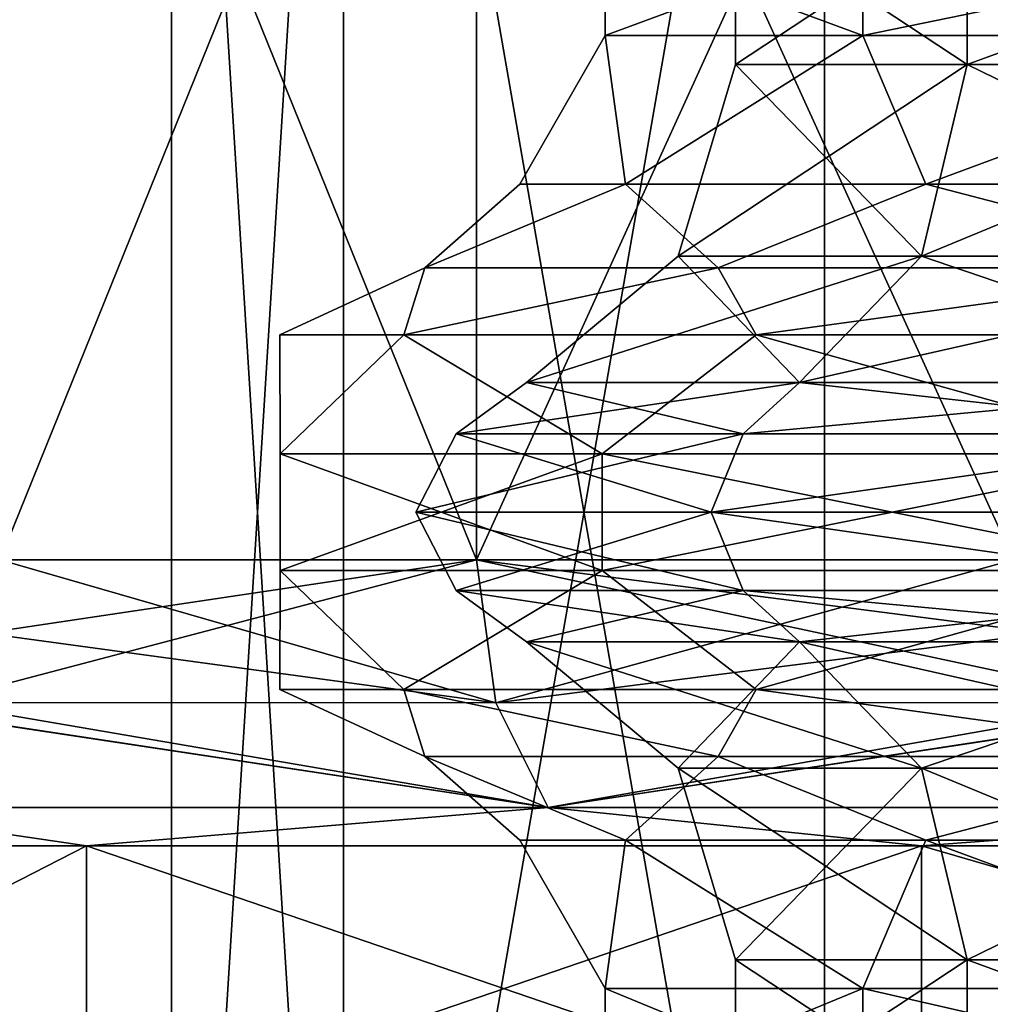
# Model space of a CAD drawing. Units: millimetres. Extents: x -115 to 115, y -36 to 148.
# Drawn here: x -10 to -5, y 27 to 32 of the extents above; entities that cross this region are included whole.
import ezdxf

# ---------------------------------------------------------------- set-up
doc = ezdxf.new("R2010")
doc.units = ezdxf.units.MM
doc.header["$LTSCALE"] = 65.185185
for name, color, linetype in [('122', 7, 'CONTINUOUS'), ('128', 7, 'CONTINUOUS'), ('133', 7, 'CONTINUOUS'), ('136', 7, 'CONTINUOUS'), ('232', 7, 'CONTINUOUS'), ('233', 7, 'CONTINUOUS'), ('234', 7, 'CONTINUOUS'), ('241', 7, 'CONTINUOUS'), ('242', 7, 'CONTINUOUS'), ('259', 7, 'CONTINUOUS'), ('261', 7, 'CONTINUOUS'), ('265', 7, 'CONTINUOUS'), ('267', 7, 'CONTINUOUS'), ('275', 7, 'CONTINUOUS'), ('277', 7, 'CONTINUOUS'), ('303', 7, 'CONTINUOUS'), ('305', 7, 'CONTINUOUS'), ('318', 7, 'CONTINUOUS'), ('319', 7, 'CONTINUOUS'), ('412', 7, 'CONTINUOUS'), ('414', 7, 'CONTINUOUS')]:
    doc.layers.add(name, color=color, linetype=linetype)

msp = doc.modelspace()

# ---------------------------------------------------------------- linework, layer by layer
at = {"layer": '122', "color": 7, "linetype": 'CONTINUOUS', "true_color": 0xaaaaaa}
for points in [[(-12.4724, 26, 5.1662), (-9.5459, 26, 9.5459), (-12.4724, 27.5, 5.1662), (-12.4724, 26, 5.1662)], [(-12.4724, 27.5, 5.1662), (-9.5459, 26, 9.5459), (-9.5459, 27.5, 9.5459), (-12.4724, 27.5, 5.1662)], [(-9.5459, 26, 9.5459), (-5.1662, 26, 12.4724), (-9.5459, 27.5, 9.5459), (-9.5459, 26, 9.5459)], [(-9.5459, 27.5, 9.5459), (-5.1662, 26, 12.4724), (-5.1662, 27.5, 12.4724), (-9.5459, 27.5, 9.5459)], [(-5.1662, 26, 12.4724), (0, 26, 13.5), (-5.1662, 27.5, 12.4724), (-5.1662, 26, 12.4724)], [(-5.1662, 27.5, 12.4724), (0, 26, 13.5), (0, 27.5, 13.5), (-5.1662, 27.5, 12.4724)]]:
    msp.add_3dface(points, dxfattribs=at)
at = {"layer": '128', "color": 7, "linetype": 'CONTINUOUS', "true_color": 0xaaaaaa}
for points in [[(-9.1, 22), (-9.1, 36.5), (-8.1988, 36.5, 3.9483), (-9.1, 22)], [(-8.1988, 22, 3.9484), (-9.1, 22), (-8.1988, 36.5, 3.9483), (-8.1988, 22, 3.9484)], [(-5.6737, 22, 7.1147), (-8.1988, 22, 3.9484), (-5.6738, 36.5, 7.1147), (-5.6737, 22, 7.1147)], [(-5.6738, 36.5, 7.1147), (-8.1988, 22, 3.9484), (-8.1988, 36.5, 3.9483), (-5.6738, 36.5, 7.1147)], [(-2.0251, 22, 8.8718), (-5.6737, 22, 7.1147), (-5.6738, 36.5, 7.1147), (-2.0251, 22, 8.8718)], [(-2.0249, 36.5, 8.8718), (-2.0251, 22, 8.8718), (-5.6738, 36.5, 7.1147), (-2.0249, 36.5, 8.8718)]]:
    msp.add_3dface(points, dxfattribs=at)
at = {"layer": '133', "color": 7, "linetype": 'CONTINUOUS', "true_color": 0xaaaaaa}
for points in [[(-9.5459, 26, -9.5459), (-12.4724, 26, -5.1662), (-9.5459, 27.5, -9.5459), (-9.5459, 26, -9.5459)], [(-9.5459, 27.5, -9.5459), (-12.4724, 26, -5.1662), (-12.4724, 27.5, -5.1662), (-9.5459, 27.5, -9.5459)], [(-5.1662, 26, -12.4724), (-9.5459, 26, -9.5459), (-5.1662, 27.5, -12.4724), (-5.1662, 26, -12.4724)], [(-5.1662, 27.5, -12.4724), (-9.5459, 26, -9.5459), (-9.5459, 27.5, -9.5459), (-5.1662, 27.5, -12.4724)], [(0, 26, -13.5), (-5.1662, 26, -12.4724), (0, 27.5, -13.5), (0, 26, -13.5)], [(0, 27.5, -13.5), (-5.1662, 26, -12.4724), (-5.1662, 27.5, -12.4724), (0, 27.5, -13.5)]]:
    msp.add_3dface(points, dxfattribs=at)
at = {"layer": '136', "color": 7, "linetype": 'CONTINUOUS', "true_color": 0xaaaaaa}
for points in [[(-9.1, 36.5), (-9.1, 22), (-8.1988, 22, -3.9484), (-9.1, 36.5)], [(-9.1, 36.5), (-8.1988, 22, -3.9484), (-8.1988, 36.5, -3.9483), (-9.1, 36.5)], [(-8.1988, 22, -3.9484), (-5.6737, 22, -7.1147), (-8.1988, 36.5, -3.9483), (-8.1988, 22, -3.9484)], [(-8.1988, 36.5, -3.9483), (-5.6737, 22, -7.1147), (-5.6738, 36.5, -7.1147), (-8.1988, 36.5, -3.9483)], [(-5.6737, 22, -7.1147), (-2.0251, 22, -8.8718), (-5.6738, 36.5, -7.1147), (-5.6737, 22, -7.1147)], [(-5.6738, 36.5, -7.1147), (-2.0251, 22, -8.8718), (-2.0249, 36.5, -8.8718), (-5.6738, 36.5, -7.1147)]]:
    msp.add_3dface(points, dxfattribs=at)
at = {"layer": '232', "color": 7, "linetype": 'CONTINUOUS', "true_color": 0xaaaaaa}
for points in [[(-6.8245, 32.25, -1.5576), (-5.4728, 32.25, -4.3644), (-6.8245, 31.75, -1.5576), (-6.8245, 32.25, -1.5576)], [(-6.8245, 31.75, -1.5576), (-5.4728, 32.25, -4.3644), (-5.4728, 31.75, -4.3644), (-6.8245, 31.75, -1.5576)], [(-6.8245, 32.25, 1.5576), (-6.8245, 32.25, -1.5576), (-6.8245, 31.75, 1.5576), (-6.8245, 32.25, 1.5576)], [(-6.8245, 31.75, 1.5576), (-6.8245, 32.25, -1.5576), (-6.8245, 31.75, -1.5576), (-6.8245, 31.75, 1.5576)], [(-5.4728, 32.25, 4.3644), (-6.8245, 32.25, 1.5576), (-5.4728, 31.75, 4.3644), (-5.4728, 32.25, 4.3644)], [(-5.4728, 31.75, 4.3644), (-6.8245, 32.25, 1.5576), (-6.8245, 31.75, 1.5576), (-5.4728, 31.75, 4.3644)], [(-5.4728, 32.25, -4.3644), (-3.0372, 32.25, -6.3068), (-5.4728, 31.75, -4.3644), (-5.4728, 32.25, -4.3644)], [(-5.4728, 31.75, -4.3644), (-3.0372, 32.25, -6.3068), (-3.0372, 31.75, -6.3068), (-5.4728, 31.75, -4.3644)], [(-3.0372, 32.25, 6.3068), (-5.4728, 32.25, 4.3644), (-3.0372, 31.75, 6.3068), (-3.0372, 32.25, 6.3068)], [(-3.0372, 31.75, 6.3068), (-5.4728, 32.25, 4.3644), (-5.4728, 31.75, 4.3644), (-3.0372, 31.75, 6.3068)]]:
    msp.add_3dface(points, dxfattribs=at)
at = {"layer": '233', "color": 7, "linetype": 'CONTINUOUS', "true_color": 0xaaaaaa}
for points in [[(-8.5306, 28.9437, 1.9471), (-6.841, 28.9437, 5.4555), (-8.5306, 29.5563, 1.9471), (-8.5306, 28.9437, 1.9471)], [(-8.5306, 29.5563, 1.9471), (-6.841, 28.9437, 5.4555), (-6.841, 29.5563, 5.4555), (-8.5306, 29.5563, 1.9471)], [(-8.5306, 28.9437, -1.9471), (-8.5306, 28.9437, 1.9471), (-8.5306, 29.5563, -1.9471), (-8.5306, 28.9437, -1.9471)], [(-8.5306, 29.5563, -1.9471), (-8.5306, 28.9437, 1.9471), (-8.5306, 29.5563, 1.9471), (-8.5306, 29.5563, -1.9471)], [(-6.841, 28.9437, -5.4555), (-8.5306, 28.9437, -1.9471), (-6.841, 29.5563, -5.4555), (-6.841, 28.9437, -5.4555)], [(-6.841, 29.5563, -5.4555), (-8.5306, 28.9437, -1.9471), (-8.5306, 29.5563, -1.9471), (-6.841, 29.5563, -5.4555)], [(-6.841, 28.9437, 5.4555), (-3.7965, 28.9437, 7.8835), (-6.841, 29.5563, 5.4555), (-6.841, 28.9437, 5.4555)], [(-6.841, 29.5563, 5.4555), (-3.7965, 28.9437, 7.8835), (-3.7965, 29.5563, 7.8835), (-6.841, 29.5563, 5.4555)], [(-3.7965, 28.9437, -7.8835), (-6.841, 28.9437, -5.4555), (-3.7965, 29.5563, -7.8835), (-3.7965, 28.9437, -7.8835)], [(-3.7965, 29.5563, -7.8835), (-6.841, 28.9437, -5.4555), (-6.841, 29.5563, -5.4555), (-3.7965, 29.5563, -7.8835)]]:
    msp.add_3dface(points, dxfattribs=at)
at = {"layer": '234', "color": 7, "linetype": 'CONTINUOUS', "true_color": 0xaaaaaa}
for points in [[(-6.8245, 26.75, -1.5576), (-5.4728, 26.75, -4.3644), (-6.8245, 26.1937, -1.5576), (-6.8245, 26.75, -1.5576)], [(-6.8245, 26.1937, -1.5576), (-5.4728, 26.75, -4.3644), (-5.4728, 26.1937, -4.3644), (-6.8245, 26.1937, -1.5576)], [(-6.8245, 26.75, 1.5576), (-6.8245, 26.75, -1.5576), (-6.8245, 26.1937, 1.5576), (-6.8245, 26.75, 1.5576)], [(-6.8245, 26.1937, 1.5576), (-6.8245, 26.75, -1.5576), (-6.8245, 26.1937, -1.5576), (-6.8245, 26.1937, 1.5576)], [(-5.4728, 26.75, 4.3644), (-6.8245, 26.75, 1.5576), (-5.4728, 26.1937, 4.3644), (-5.4728, 26.75, 4.3644)], [(-5.4728, 26.1937, 4.3644), (-6.8245, 26.75, 1.5576), (-6.8245, 26.1937, 1.5576), (-5.4728, 26.1937, 4.3644)], [(-5.4728, 26.75, -4.3644), (-3.0372, 26.75, -6.3068), (-5.4728, 26.1937, -4.3644), (-5.4728, 26.75, -4.3644)], [(-5.4728, 26.1937, -4.3644), (-3.0372, 26.75, -6.3068), (-3.0372, 26.1937, -6.3068), (-5.4728, 26.1937, -4.3644)], [(-3.0372, 26.75, 6.3068), (-5.4728, 26.75, 4.3644), (-3.0372, 26.1937, 6.3068), (-3.0372, 26.75, 6.3068)], [(-3.0372, 26.1937, 6.3068), (-5.4728, 26.75, 4.3644), (-5.4728, 26.1937, 4.3644), (-3.0372, 26.1937, 6.3068)]]:
    msp.add_3dface(points, dxfattribs=at)
at = {"layer": '241', "color": 7, "linetype": 'CONTINUOUS', "true_color": 0xaaaaaa}
for points in [[(-6.142, 31.5993, -1.4019), (-4.9255, 31.5993, -3.928), (-6.142, 32.4007, -1.4019), (-6.142, 31.5993, -1.4019)], [(-6.142, 32.4007, -1.4019), (-4.9255, 31.5993, -3.928), (-4.9255, 32.4007, -3.928), (-6.142, 32.4007, -1.4019)], [(-6.142, 31.5993, 1.4019), (-6.142, 31.5993, -1.4019), (-6.142, 32.4007, 1.4019), (-6.142, 31.5993, 1.4019)], [(-6.142, 32.4007, 1.4019), (-6.142, 31.5993, -1.4019), (-6.142, 32.4007, -1.4019), (-6.142, 32.4007, 1.4019)], [(-4.9255, 31.5993, 3.928), (-6.142, 31.5993, 1.4019), (-4.9255, 32.4007, 3.928), (-4.9255, 31.5993, 3.928)], [(-4.9255, 32.4007, 3.928), (-6.142, 31.5993, 1.4019), (-6.142, 32.4007, 1.4019), (-4.9255, 32.4007, 3.928)], [(-4.9255, 31.5993, -3.928), (-2.7335, 31.5993, -5.6761), (-4.9255, 32.4007, -3.928), (-4.9255, 31.5993, -3.928)], [(-4.9255, 32.4007, -3.928), (-2.7335, 31.5993, -5.6761), (-2.7335, 32.4007, -5.6761), (-4.9255, 32.4007, -3.928)], [(-2.7335, 31.5993, 5.6761), (-4.9255, 31.5993, 3.928), (-2.7335, 32.4007, 5.6761), (-2.7335, 31.5993, 5.6761)], [(-2.7335, 32.4007, 5.6761), (-4.9255, 31.5993, 3.928), (-4.9255, 32.4007, 3.928), (-2.7335, 32.4007, 5.6761)]]:
    msp.add_3dface(points, dxfattribs=at)
at = {"layer": '242', "color": 7, "linetype": 'CONTINUOUS', "true_color": 0xaaaaaa}
for points in [[(-6.142, 26.0993, -1.4019), (-4.9255, 26.0993, -3.928), (-6.142, 26.9007, -1.4019), (-6.142, 26.0993, -1.4019)], [(-6.142, 26.9007, -1.4019), (-4.9255, 26.0993, -3.928), (-4.9255, 26.9007, -3.928), (-6.142, 26.9007, -1.4019)], [(-6.142, 26.0993, 1.4019), (-6.142, 26.0993, -1.4019), (-6.142, 26.9007, 1.4019), (-6.142, 26.0993, 1.4019)], [(-6.142, 26.9007, 1.4019), (-6.142, 26.0993, -1.4019), (-6.142, 26.9007, -1.4019), (-6.142, 26.9007, 1.4019)], [(-4.9255, 26.0993, 3.928), (-6.142, 26.0993, 1.4019), (-4.9255, 26.9007, 3.928), (-4.9255, 26.0993, 3.928)], [(-4.9255, 26.9007, 3.928), (-6.142, 26.0993, 1.4019), (-6.142, 26.9007, 1.4019), (-4.9255, 26.9007, 3.928)], [(-4.9255, 26.0993, -3.928), (-2.7335, 26.0993, -5.6761), (-4.9255, 26.9007, -3.928), (-4.9255, 26.0993, -3.928)], [(-4.9255, 26.9007, -3.928), (-2.7335, 26.0993, -5.6761), (-2.7335, 26.9007, -5.6761), (-4.9255, 26.9007, -3.928)], [(-2.7335, 26.0993, 5.6761), (-4.9255, 26.0993, 3.928), (-2.7335, 26.9007, 5.6761), (-2.7335, 26.0993, 5.6761)], [(-2.7335, 26.9007, 5.6761), (-4.9255, 26.0993, 3.928), (-4.9255, 26.9007, 3.928), (-2.7335, 26.9007, 5.6761)]]:
    msp.add_3dface(points, dxfattribs=at)
at = {"layer": '259', "color": 7, "linetype": 'CONTINUOUS', "true_color": 0xaaaaaa}
for points in [[(-7.2728, 27.5295), (-6.7192, 27.5295, 2.7832), (-7.7723, 27.9687, 1.774), (-7.2728, 27.5295)], [(-7.7723, 27.9687, 1.774), (-6.7192, 27.5295, 2.7832), (-6.2329, 27.9687, 4.9706), (-7.7723, 27.9687, 1.774)], [(-6.7192, 27.5295, -2.7832), (-7.2728, 27.5295), (-7.7723, 27.9687, -1.774), (-6.7192, 27.5295, -2.7832)], [(-7.7723, 27.9687, -1.774), (-7.2728, 27.5295), (-7.7723, 27.9687, 1.774), (-7.7723, 27.9687, -1.774)], [(-6.2329, 27.9687, -4.9706), (-6.7192, 27.5295, -2.7832), (-7.7723, 27.9687, -1.774), (-6.2329, 27.9687, -4.9706)], [(-6.7192, 27.5295, 2.7832), (-5.1427, 27.5295, 5.1427), (-6.2329, 27.9687, 4.9706), (-6.7192, 27.5295, 2.7832)], [(-5.1427, 27.5295, -5.1427), (-6.7192, 27.5295, -2.7832), (-6.2329, 27.9687, -4.9706), (-5.1427, 27.5295, -5.1427)], [(-6.2329, 27.9687, 4.9706), (-5.1427, 27.5295, 5.1427), (-3.459, 27.9687, 7.1827), (-6.2329, 27.9687, 4.9706)], [(-3.459, 27.9687, -7.1827), (-5.1427, 27.5295, -5.1427), (-6.2329, 27.9687, -4.9706), (-3.459, 27.9687, -7.1827)], [(-5.1427, 27.5295, 5.1427), (-2.7832, 27.5295, 6.7192), (-3.459, 27.9687, 7.1827), (-5.1427, 27.5295, 5.1427)], [(-2.7832, 27.5295, -6.7192), (-5.1427, 27.5295, -5.1427), (-3.459, 27.9687, -7.1827), (-2.7832, 27.5295, -6.7192)], [(-6.8245, 26.75, -1.5576), (-6.8245, 26.75, 1.5576), (-7.2728, 27.5295), (-6.8245, 26.75, -1.5576)], [(-6.8245, 26.75, -1.5576), (-7.2728, 27.5295), (-6.7192, 27.5295, -2.7832), (-6.8245, 26.75, -1.5576)], [(-6.8245, 26.75, 1.5576), (-6.7192, 27.5295, 2.7832), (-7.2728, 27.5295), (-6.8245, 26.75, 1.5576)], [(-5.4728, 26.75, -4.3644), (-6.8245, 26.75, -1.5576), (-6.7192, 27.5295, -2.7832), (-5.4728, 26.75, -4.3644)], [(-6.8245, 26.75, 1.5576), (-5.4728, 26.75, 4.3644), (-6.7192, 27.5295, 2.7832), (-6.8245, 26.75, 1.5576)], [(-5.4728, 26.75, -4.3644), (-6.7192, 27.5295, -2.7832), (-5.1427, 27.5295, -5.1427), (-5.4728, 26.75, -4.3644)], [(-5.4728, 26.75, 4.3644), (-5.1427, 27.5295, 5.1427), (-6.7192, 27.5295, 2.7832), (-5.4728, 26.75, 4.3644)], [(-3.0372, 26.75, -6.3068), (-5.4728, 26.75, -4.3644), (-5.1427, 27.5295, -5.1427), (-3.0372, 26.75, -6.3068)], [(-5.4728, 26.75, 4.3644), (-3.0372, 26.75, 6.3068), (-5.1427, 27.5295, 5.1427), (-5.4728, 26.75, 4.3644)], [(-3.0372, 26.75, -6.3068), (-5.1427, 27.5295, -5.1427), (-2.7832, 27.5295, -6.7192), (-3.0372, 26.75, -6.3068)], [(-3.0372, 26.75, 6.3068), (-2.7832, 27.5295, 6.7192), (-5.1427, 27.5295, 5.1427), (-3.0372, 26.75, 6.3068)]]:
    msp.add_3dface(points, dxfattribs=at)
at = {"layer": '261', "color": 7, "linetype": 'CONTINUOUS', "true_color": 0xaaaaaa}
for points in [[(-6.8245, 31.75, 1.5576), (-6.8245, 31.75, -1.5576), (-7.2728, 30.9705), (-6.8245, 31.75, 1.5576)], [(-6.8245, 31.75, 1.5576), (-7.2728, 30.9705), (-6.7192, 30.9705, 2.7832), (-6.8245, 31.75, 1.5576)], [(-6.8245, 31.75, -1.5576), (-6.7192, 30.9705, -2.7832), (-7.2728, 30.9705), (-6.8245, 31.75, -1.5576)], [(-5.4728, 31.75, 4.3644), (-6.8245, 31.75, 1.5576), (-6.7192, 30.9705, 2.7832), (-5.4728, 31.75, 4.3644)], [(-6.8245, 31.75, -1.5576), (-5.4728, 31.75, -4.3644), (-6.7192, 30.9705, -2.7832), (-6.8245, 31.75, -1.5576)], [(-5.4728, 31.75, 4.3644), (-6.7192, 30.9705, 2.7832), (-5.1427, 30.9705, 5.1427), (-5.4728, 31.75, 4.3644)], [(-5.4728, 31.75, -4.3644), (-5.1427, 30.9705, -5.1427), (-6.7192, 30.9705, -2.7832), (-5.4728, 31.75, -4.3644)], [(-3.0372, 31.75, 6.3068), (-5.4728, 31.75, 4.3644), (-5.1427, 30.9705, 5.1427), (-3.0372, 31.75, 6.3068)], [(-5.4728, 31.75, -4.3644), (-3.0372, 31.75, -6.3068), (-5.1427, 30.9705, -5.1427), (-5.4728, 31.75, -4.3644)], [(-3.0372, 31.75, 6.3068), (-5.1427, 30.9705, 5.1427), (-2.7832, 30.9705, 6.7192), (-3.0372, 31.75, 6.3068)], [(-3.0372, 31.75, -6.3068), (-2.7832, 30.9705, -6.7192), (-5.1427, 30.9705, -5.1427), (-3.0372, 31.75, -6.3068)], [(-7.7723, 30.5313, 1.774), (-6.2329, 30.5313, 4.9706), (-6.7192, 30.9705, 2.7832), (-7.7723, 30.5313, 1.774)], [(-7.7723, 30.5313, -1.774), (-7.7723, 30.5313, 1.774), (-7.2728, 30.9705), (-7.7723, 30.5313, -1.774)], [(-7.2728, 30.9705), (-7.7723, 30.5313, 1.774), (-6.7192, 30.9705, 2.7832), (-7.2728, 30.9705)], [(-6.2329, 30.5313, -4.9706), (-7.7723, 30.5313, -1.774), (-6.7192, 30.9705, -2.7832), (-6.2329, 30.5313, -4.9706)], [(-6.7192, 30.9705, -2.7832), (-7.7723, 30.5313, -1.774), (-7.2728, 30.9705), (-6.7192, 30.9705, -2.7832)], [(-6.7192, 30.9705, 2.7832), (-6.2329, 30.5313, 4.9706), (-5.1427, 30.9705, 5.1427), (-6.7192, 30.9705, 2.7832)], [(-5.1427, 30.9705, -5.1427), (-6.2329, 30.5313, -4.9706), (-6.7192, 30.9705, -2.7832), (-5.1427, 30.9705, -5.1427)], [(-6.2329, 30.5313, 4.9706), (-3.459, 30.5313, 7.1827), (-5.1427, 30.9705, 5.1427), (-6.2329, 30.5313, 4.9706)], [(-3.459, 30.5313, -7.1827), (-6.2329, 30.5313, -4.9706), (-5.1427, 30.9705, -5.1427), (-3.459, 30.5313, -7.1827)], [(-5.1427, 30.9705, 5.1427), (-3.459, 30.5313, 7.1827), (-2.7832, 30.9705, 6.7192), (-5.1427, 30.9705, 5.1427)], [(-2.7832, 30.9705, -6.7192), (-3.459, 30.5313, -7.1827), (-5.1427, 30.9705, -5.1427), (-2.7832, 30.9705, -6.7192)]]:
    msp.add_3dface(points, dxfattribs=at)
at = {"layer": '265', "color": 7, "linetype": 'CONTINUOUS', "true_color": 0xaaaaaa}
for points in [[(-8.5306, 28.9437, 1.9471), (-8.5306, 28.9437, -1.9471), (-8.5317, 28.3201), (-8.5306, 28.9437, 1.9471)], [(-8.5306, 28.9437, 1.9471), (-8.5317, 28.3201), (-7.8823, 28.3201, 3.265), (-8.5306, 28.9437, 1.9471)], [(-8.5306, 28.9437, -1.9471), (-7.8823, 28.3201, -3.265), (-8.5317, 28.3201), (-8.5306, 28.9437, -1.9471)], [(-6.841, 28.9437, 5.4555), (-8.5306, 28.9437, 1.9471), (-7.8823, 28.3201, 3.265), (-6.841, 28.9437, 5.4555)], [(-8.5306, 28.9437, -1.9471), (-6.841, 28.9437, -5.4555), (-7.8823, 28.3201, -3.265), (-8.5306, 28.9437, -1.9471)], [(-6.841, 28.9437, 5.4555), (-7.8823, 28.3201, 3.265), (-6.0328, 28.3201, 6.0328), (-6.841, 28.9437, 5.4555)], [(-6.841, 28.9437, -5.4555), (-6.0328, 28.3201, -6.0328), (-7.8823, 28.3201, -3.265), (-6.841, 28.9437, -5.4555)], [(-3.7965, 28.9437, 7.8835), (-6.841, 28.9437, 5.4555), (-6.0328, 28.3201, 6.0328), (-3.7965, 28.9437, 7.8835)], [(-6.841, 28.9437, -5.4555), (-3.7965, 28.9437, -7.8835), (-6.0328, 28.3201, -6.0328), (-6.841, 28.9437, -5.4555)], [(-3.7965, 28.9437, 7.8835), (-6.0328, 28.3201, 6.0328), (-3.265, 28.3201, 7.8823), (-3.7965, 28.9437, 7.8835)], [(-3.7965, 28.9437, -7.8835), (-3.265, 28.3201, -7.8823), (-6.0328, 28.3201, -6.0328), (-3.7965, 28.9437, -7.8835)], [(-7.7723, 27.9687, -1.774), (-7.7723, 27.9687, 1.774), (-8.5317, 28.3201), (-7.7723, 27.9687, -1.774)], [(-7.8823, 28.3201, -3.265), (-7.7723, 27.9687, -1.774), (-8.5317, 28.3201), (-7.8823, 28.3201, -3.265)], [(-8.5317, 28.3201), (-7.7723, 27.9687, 1.774), (-7.8823, 28.3201, 3.265), (-8.5317, 28.3201)], [(-6.2329, 27.9687, -4.9706), (-7.7723, 27.9687, -1.774), (-7.8823, 28.3201, -3.265), (-6.2329, 27.9687, -4.9706)], [(-6.0328, 28.3201, -6.0328), (-6.2329, 27.9687, -4.9706), (-7.8823, 28.3201, -3.265), (-6.0328, 28.3201, -6.0328)], [(-7.7723, 27.9687, 1.774), (-6.2329, 27.9687, 4.9706), (-7.8823, 28.3201, 3.265), (-7.7723, 27.9687, 1.774)], [(-7.8823, 28.3201, 3.265), (-6.2329, 27.9687, 4.9706), (-6.0328, 28.3201, 6.0328), (-7.8823, 28.3201, 3.265)], [(-3.459, 27.9687, -7.1827), (-6.2329, 27.9687, -4.9706), (-6.0328, 28.3201, -6.0328), (-3.459, 27.9687, -7.1827)], [(-6.2329, 27.9687, 4.9706), (-3.459, 27.9687, 7.1827), (-6.0328, 28.3201, 6.0328), (-6.2329, 27.9687, 4.9706)], [(-3.265, 28.3201, -7.8823), (-3.459, 27.9687, -7.1827), (-6.0328, 28.3201, -6.0328), (-3.265, 28.3201, -7.8823)], [(-6.0328, 28.3201, 6.0328), (-3.459, 27.9687, 7.1827), (-3.265, 28.3201, 7.8823), (-6.0328, 28.3201, 6.0328)]]:
    msp.add_3dface(points, dxfattribs=at)
at = {"layer": '267', "color": 7, "linetype": 'CONTINUOUS', "true_color": 0xaaaaaa}
for points in [[(-7.7723, 30.5313, 1.774), (-7.7723, 30.5313, -1.774), (-8.5317, 30.1799), (-7.7723, 30.5313, 1.774)], [(-7.7723, 30.5313, 1.774), (-8.5317, 30.1799), (-7.8823, 30.1799, 3.265), (-7.7723, 30.5313, 1.774)], [(-7.7723, 30.5313, -1.774), (-7.8823, 30.1799, -3.265), (-8.5317, 30.1799), (-7.7723, 30.5313, -1.774)], [(-6.2329, 30.5313, 4.9706), (-7.7723, 30.5313, 1.774), (-7.8823, 30.1799, 3.265), (-6.2329, 30.5313, 4.9706)], [(-6.2329, 30.5313, 4.9706), (-7.8823, 30.1799, 3.265), (-6.0328, 30.1799, 6.0328), (-6.2329, 30.5313, 4.9706)], [(-7.7723, 30.5313, -1.774), (-6.2329, 30.5313, -4.9706), (-7.8823, 30.1799, -3.265), (-7.7723, 30.5313, -1.774)], [(-6.2329, 30.5313, -4.9706), (-6.0328, 30.1799, -6.0328), (-7.8823, 30.1799, -3.265), (-6.2329, 30.5313, -4.9706)], [(-3.459, 30.5313, 7.1827), (-6.2329, 30.5313, 4.9706), (-6.0328, 30.1799, 6.0328), (-3.459, 30.5313, 7.1827)], [(-6.2329, 30.5313, -4.9706), (-3.459, 30.5313, -7.1827), (-6.0328, 30.1799, -6.0328), (-6.2329, 30.5313, -4.9706)], [(-3.459, 30.5313, 7.1827), (-6.0328, 30.1799, 6.0328), (-3.265, 30.1799, 7.8823), (-3.459, 30.5313, 7.1827)], [(-3.459, 30.5313, -7.1827), (-3.265, 30.1799, -7.8823), (-6.0328, 30.1799, -6.0328), (-3.459, 30.5313, -7.1827)], [(-8.5306, 29.5563, -1.9471), (-8.5306, 29.5563, 1.9471), (-8.5317, 30.1799), (-8.5306, 29.5563, -1.9471)], [(-7.8823, 30.1799, -3.265), (-8.5306, 29.5563, -1.9471), (-8.5317, 30.1799), (-7.8823, 30.1799, -3.265)], [(-8.5317, 30.1799), (-8.5306, 29.5563, 1.9471), (-7.8823, 30.1799, 3.265), (-8.5317, 30.1799)], [(-6.841, 29.5563, -5.4555), (-8.5306, 29.5563, -1.9471), (-7.8823, 30.1799, -3.265), (-6.841, 29.5563, -5.4555)], [(-8.5306, 29.5563, 1.9471), (-6.841, 29.5563, 5.4555), (-7.8823, 30.1799, 3.265), (-8.5306, 29.5563, 1.9471)], [(-6.0328, 30.1799, -6.0328), (-6.841, 29.5563, -5.4555), (-7.8823, 30.1799, -3.265), (-6.0328, 30.1799, -6.0328)], [(-7.8823, 30.1799, 3.265), (-6.841, 29.5563, 5.4555), (-6.0328, 30.1799, 6.0328), (-7.8823, 30.1799, 3.265)], [(-3.7965, 29.5563, -7.8835), (-6.841, 29.5563, -5.4555), (-6.0328, 30.1799, -6.0328), (-3.7965, 29.5563, -7.8835)], [(-6.841, 29.5563, 5.4555), (-3.7965, 29.5563, 7.8835), (-6.0328, 30.1799, 6.0328), (-6.841, 29.5563, 5.4555)], [(-3.265, 30.1799, -7.8823), (-3.7965, 29.5563, -7.8835), (-6.0328, 30.1799, -6.0328), (-3.265, 30.1799, -7.8823)], [(-6.0328, 30.1799, 6.0328), (-3.7965, 29.5563, 7.8835), (-3.265, 30.1799, 7.8823), (-6.0328, 30.1799, 6.0328)]]:
    msp.add_3dface(points, dxfattribs=at)
at = {"layer": '275', "color": 7, "linetype": 'CONTINUOUS', "true_color": 0xaaaaaa}
for points in [[(-6.142, 31.5993, -1.4019), (-6.142, 31.5993, 1.4019), (-6.4419, 30.5931, -1.4703), (-6.142, 31.5993, -1.4019)], [(-6.142, 31.5993, -1.4019), (-6.4419, 30.5931, -1.4703), (-5.166, 30.5931, -4.1197), (-6.142, 31.5993, -1.4019)], [(-6.142, 31.5993, 1.4019), (-4.9255, 31.5993, 3.928), (-6.4419, 30.5931, 1.4703), (-6.142, 31.5993, 1.4019)], [(-6.142, 31.5993, 1.4019), (-6.4419, 30.5931, 1.4703), (-6.4419, 30.5931, -1.4703), (-6.142, 31.5993, 1.4019)], [(-4.9255, 31.5993, 3.928), (-5.166, 30.5931, 4.1197), (-6.4419, 30.5931, 1.4703), (-4.9255, 31.5993, 3.928)], [(-4.9255, 31.5993, -3.928), (-6.142, 31.5993, -1.4019), (-5.166, 30.5931, -4.1197), (-4.9255, 31.5993, -3.928)], [(-4.9255, 31.5993, -3.928), (-5.166, 30.5931, -4.1197), (-2.8669, 30.5931, -5.9532), (-4.9255, 31.5993, -3.928)], [(-4.9255, 31.5993, 3.928), (-2.7335, 31.5993, 5.6761), (-5.166, 30.5931, 4.1197), (-4.9255, 31.5993, 3.928)], [(-2.7335, 31.5993, 5.6761), (-2.8669, 30.5931, 5.9532), (-5.166, 30.5931, 4.1197), (-2.7335, 31.5993, 5.6761)], [(-2.7335, 31.5993, -5.6761), (-4.9255, 31.5993, -3.928), (-2.8669, 30.5931, -5.9532), (-2.7335, 31.5993, -5.6761)], [(-6.4419, 30.5931, 1.4703), (-5.166, 30.5931, 4.1197), (-7.2388, 29.9307, 1.6522), (-6.4419, 30.5931, 1.4703)], [(-7.2388, 29.9307, 1.6522), (-5.166, 30.5931, 4.1197), (-5.8051, 29.9307, 4.6294), (-7.2388, 29.9307, 1.6522)], [(-6.4419, 30.5931, -1.4703), (-6.4419, 30.5931, 1.4703), (-7.2388, 29.9307, -1.6522), (-6.4419, 30.5931, -1.4703)], [(-7.2388, 29.9307, -1.6522), (-6.4419, 30.5931, 1.4703), (-7.2388, 29.9307, 1.6522), (-7.2388, 29.9307, -1.6522)], [(-5.8051, 29.9307, -4.6294), (-6.4419, 30.5931, -1.4703), (-7.2388, 29.9307, -1.6522), (-5.8051, 29.9307, -4.6294)], [(-5.166, 30.5931, -4.1197), (-6.4419, 30.5931, -1.4703), (-5.8051, 29.9307, -4.6294), (-5.166, 30.5931, -4.1197)], [(-5.166, 30.5931, 4.1197), (-2.8669, 30.5931, 5.9532), (-5.8051, 29.9307, 4.6294), (-5.166, 30.5931, 4.1197)], [(-5.8051, 29.9307, 4.6294), (-2.8669, 30.5931, 5.9532), (-3.2216, 29.9307, 6.6897), (-5.8051, 29.9307, 4.6294)], [(-3.2216, 29.9307, -6.6897), (-5.166, 30.5931, -4.1197), (-5.8051, 29.9307, -4.6294), (-3.2216, 29.9307, -6.6897)], [(-2.8669, 30.5931, -5.9532), (-5.166, 30.5931, -4.1197), (-3.2216, 29.9307, -6.6897), (-2.8669, 30.5931, -5.9532)]]:
    msp.add_3dface(points, dxfattribs=at)
at = {"layer": '277', "color": 7, "linetype": 'CONTINUOUS', "true_color": 0xaaaaaa}
for points in [[(-6.4419, 27.9069, 1.4703), (-6.4419, 27.9069, -1.4703), (-7.2388, 28.5693, 1.6522), (-6.4419, 27.9069, 1.4703)], [(-5.8051, 28.5693, 4.6294), (-6.4419, 27.9069, 1.4703), (-7.2388, 28.5693, 1.6522), (-5.8051, 28.5693, 4.6294)], [(-6.4419, 27.9069, -1.4703), (-5.166, 27.9069, -4.1197), (-7.2388, 28.5693, -1.6522), (-6.4419, 27.9069, -1.4703)], [(-7.2388, 28.5693, 1.6522), (-6.4419, 27.9069, -1.4703), (-7.2388, 28.5693, -1.6522), (-7.2388, 28.5693, 1.6522)], [(-7.2388, 28.5693, -1.6522), (-5.166, 27.9069, -4.1197), (-5.8051, 28.5693, -4.6294), (-7.2388, 28.5693, -1.6522)], [(-5.166, 27.9069, 4.1197), (-6.4419, 27.9069, 1.4703), (-5.8051, 28.5693, 4.6294), (-5.166, 27.9069, 4.1197)], [(-3.2216, 28.5693, 6.6897), (-5.166, 27.9069, 4.1197), (-5.8051, 28.5693, 4.6294), (-3.2216, 28.5693, 6.6897)], [(-5.166, 27.9069, -4.1197), (-2.8669, 27.9069, -5.9532), (-5.8051, 28.5693, -4.6294), (-5.166, 27.9069, -4.1197)], [(-5.8051, 28.5693, -4.6294), (-2.8669, 27.9069, -5.9532), (-3.2216, 28.5693, -6.6897), (-5.8051, 28.5693, -4.6294)], [(-2.8669, 27.9069, 5.9532), (-5.166, 27.9069, 4.1197), (-3.2216, 28.5693, 6.6897), (-2.8669, 27.9069, 5.9532)], [(-6.142, 26.9007, 1.4019), (-6.142, 26.9007, -1.4019), (-6.4419, 27.9069, 1.4703), (-6.142, 26.9007, 1.4019)], [(-5.166, 27.9069, 4.1197), (-6.142, 26.9007, 1.4019), (-6.4419, 27.9069, 1.4703), (-5.166, 27.9069, 4.1197)], [(-6.142, 26.9007, -1.4019), (-4.9255, 26.9007, -3.928), (-6.4419, 27.9069, -1.4703), (-6.142, 26.9007, -1.4019)], [(-6.4419, 27.9069, 1.4703), (-6.142, 26.9007, -1.4019), (-6.4419, 27.9069, -1.4703), (-6.4419, 27.9069, 1.4703)], [(-6.4419, 27.9069, -1.4703), (-4.9255, 26.9007, -3.928), (-5.166, 27.9069, -4.1197), (-6.4419, 27.9069, -1.4703)], [(-4.9255, 26.9007, 3.928), (-6.142, 26.9007, 1.4019), (-5.166, 27.9069, 4.1197), (-4.9255, 26.9007, 3.928)], [(-2.8669, 27.9069, 5.9532), (-4.9255, 26.9007, 3.928), (-5.166, 27.9069, 4.1197), (-2.8669, 27.9069, 5.9532)], [(-4.9255, 26.9007, -3.928), (-2.7335, 26.9007, -5.6761), (-5.166, 27.9069, -4.1197), (-4.9255, 26.9007, -3.928)], [(-5.166, 27.9069, -4.1197), (-2.7335, 26.9007, -5.6761), (-2.8669, 27.9069, -5.9532), (-5.166, 27.9069, -4.1197)], [(-2.7335, 26.9007, 5.6761), (-4.9255, 26.9007, 3.928), (-2.8669, 27.9069, 5.9532), (-2.7335, 26.9007, 5.6761)]]:
    msp.add_3dface(points, dxfattribs=at)
at = {"layer": '303', "color": 7, "linetype": 'CONTINUOUS', "true_color": 0xaaaaaa}
for points in [[(-7.6077, 28.8387, 1.7364), (-7.6077, 28.8387, -1.7364), (-7.8181, 29.25, 1.7845), (-7.6077, 28.8387, 1.7364)], [(-6.2696, 29.25, 4.9999), (-7.6077, 28.8387, 1.7364), (-7.8181, 29.25, 1.7845), (-6.2696, 29.25, 4.9999)], [(-7.6077, 28.8387, -1.7364), (-6.1009, 28.8387, -4.8653), (-7.8181, 29.25, -1.7845), (-7.6077, 28.8387, -1.7364)], [(-7.8181, 29.25, 1.7845), (-7.6077, 28.8387, -1.7364), (-7.8181, 29.25, -1.7845), (-7.8181, 29.25, 1.7845)], [(-7.8181, 29.25, -1.7845), (-6.1009, 28.8387, -4.8653), (-6.2696, 29.25, -4.9999), (-7.8181, 29.25, -1.7845)], [(-6.1009, 28.8387, 4.8653), (-7.6077, 28.8387, 1.7364), (-6.2696, 29.25, 4.9999), (-6.1009, 28.8387, 4.8653)], [(-3.3857, 28.8387, 7.0306), (-6.1009, 28.8387, 4.8653), (-6.2696, 29.25, 4.9999), (-3.3857, 28.8387, 7.0306)], [(-3.4793, 29.25, 7.2251), (-3.3857, 28.8387, 7.0306), (-6.2696, 29.25, 4.9999), (-3.4793, 29.25, 7.2251)], [(-6.1009, 28.8387, -4.8653), (-3.3857, 28.8387, -7.0306), (-6.2696, 29.25, -4.9999), (-6.1009, 28.8387, -4.8653)], [(-6.2696, 29.25, -4.9999), (-3.3857, 28.8387, -7.0306), (-3.4793, 29.25, -7.2251), (-6.2696, 29.25, -4.9999)], [(-7.2388, 28.5693, 1.6522), (-7.2388, 28.5693, -1.6522), (-7.6077, 28.8387, 1.7364), (-7.2388, 28.5693, 1.6522)], [(-6.1009, 28.8387, 4.8653), (-7.2388, 28.5693, 1.6522), (-7.6077, 28.8387, 1.7364), (-6.1009, 28.8387, 4.8653)], [(-7.2388, 28.5693, -1.6522), (-5.8051, 28.5693, -4.6294), (-7.6077, 28.8387, -1.7364), (-7.2388, 28.5693, -1.6522)], [(-7.6077, 28.8387, 1.7364), (-7.2388, 28.5693, -1.6522), (-7.6077, 28.8387, -1.7364), (-7.6077, 28.8387, 1.7364)], [(-7.6077, 28.8387, -1.7364), (-5.8051, 28.5693, -4.6294), (-6.1009, 28.8387, -4.8653), (-7.6077, 28.8387, -1.7364)], [(-5.8051, 28.5693, 4.6294), (-7.2388, 28.5693, 1.6522), (-6.1009, 28.8387, 4.8653), (-5.8051, 28.5693, 4.6294)], [(-3.3857, 28.8387, 7.0306), (-5.8051, 28.5693, 4.6294), (-6.1009, 28.8387, 4.8653), (-3.3857, 28.8387, 7.0306)], [(-5.8051, 28.5693, -4.6294), (-3.2216, 28.5693, -6.6897), (-6.1009, 28.8387, -4.8653), (-5.8051, 28.5693, -4.6294)], [(-6.1009, 28.8387, -4.8653), (-3.2216, 28.5693, -6.6897), (-3.3857, 28.8387, -7.0306), (-6.1009, 28.8387, -4.8653)], [(-3.2216, 28.5693, 6.6897), (-5.8051, 28.5693, 4.6294), (-3.3857, 28.8387, 7.0306), (-3.2216, 28.5693, 6.6897)]]:
    msp.add_3dface(points, dxfattribs=at)
at = {"layer": '305', "color": 7, "linetype": 'CONTINUOUS', "true_color": 0xaaaaaa}
for points in [[(-7.2388, 29.9307, -1.6522), (-7.2388, 29.9307, 1.6522), (-7.6077, 29.6613, -1.7364), (-7.2388, 29.9307, -1.6522)], [(-6.1009, 29.6613, -4.8653), (-7.2388, 29.9307, -1.6522), (-7.6077, 29.6613, -1.7364), (-6.1009, 29.6613, -4.8653)], [(-7.2388, 29.9307, 1.6522), (-5.8051, 29.9307, 4.6294), (-7.6077, 29.6613, 1.7364), (-7.2388, 29.9307, 1.6522)], [(-7.6077, 29.6613, -1.7364), (-7.2388, 29.9307, 1.6522), (-7.6077, 29.6613, 1.7364), (-7.6077, 29.6613, -1.7364)], [(-7.6077, 29.6613, 1.7364), (-5.8051, 29.9307, 4.6294), (-6.1009, 29.6613, 4.8653), (-7.6077, 29.6613, 1.7364)], [(-5.8051, 29.9307, -4.6294), (-7.2388, 29.9307, -1.6522), (-6.1009, 29.6613, -4.8653), (-5.8051, 29.9307, -4.6294)], [(-3.3857, 29.6613, -7.0306), (-5.8051, 29.9307, -4.6294), (-6.1009, 29.6613, -4.8653), (-3.3857, 29.6613, -7.0306)], [(-5.8051, 29.9307, 4.6294), (-3.2216, 29.9307, 6.6897), (-6.1009, 29.6613, 4.8653), (-5.8051, 29.9307, 4.6294)], [(-6.1009, 29.6613, 4.8653), (-3.2216, 29.9307, 6.6897), (-3.3857, 29.6613, 7.0306), (-6.1009, 29.6613, 4.8653)], [(-3.2216, 29.9307, -6.6897), (-5.8051, 29.9307, -4.6294), (-3.3857, 29.6613, -7.0306), (-3.2216, 29.9307, -6.6897)], [(-6.2696, 29.25, 4.9999), (-7.8181, 29.25, 1.7845), (-6.1009, 29.6613, 4.8653), (-6.2696, 29.25, 4.9999)], [(-7.8181, 29.25, 1.7845), (-7.8181, 29.25, -1.7845), (-7.6077, 29.6613, 1.7364), (-7.8181, 29.25, 1.7845)], [(-7.8181, 29.25, 1.7845), (-7.6077, 29.6613, 1.7364), (-6.1009, 29.6613, 4.8653), (-7.8181, 29.25, 1.7845)], [(-7.8181, 29.25, -1.7845), (-6.2696, 29.25, -4.9999), (-7.6077, 29.6613, -1.7364), (-7.8181, 29.25, -1.7845)], [(-7.8181, 29.25, -1.7845), (-7.6077, 29.6613, -1.7364), (-7.6077, 29.6613, 1.7364), (-7.8181, 29.25, -1.7845)], [(-6.2696, 29.25, -4.9999), (-6.1009, 29.6613, -4.8653), (-7.6077, 29.6613, -1.7364), (-6.2696, 29.25, -4.9999)], [(-3.4793, 29.25, 7.2251), (-6.2696, 29.25, 4.9999), (-3.3857, 29.6613, 7.0306), (-3.4793, 29.25, 7.2251)], [(-6.2696, 29.25, 4.9999), (-6.1009, 29.6613, 4.8653), (-3.3857, 29.6613, 7.0306), (-6.2696, 29.25, 4.9999)], [(-6.2696, 29.25, -4.9999), (-3.4793, 29.25, -7.2251), (-3.3857, 29.6613, -7.0306), (-6.2696, 29.25, -4.9999)], [(-6.2696, 29.25, -4.9999), (-3.3857, 29.6613, -7.0306), (-6.1009, 29.6613, -4.8653), (-6.2696, 29.25, -4.9999)]]:
    msp.add_3dface(points, dxfattribs=at)
at = {"layer": '318', "color": 7, "linetype": 'CONTINUOUS', "true_color": 0xaaaaaa}
for points in [[(-7.3996, 28.25, 12.8163), (-9.999, 29, 11.1812), (-10.0807, 28.6152, 11.0398), (-7.3996, 28.25, 12.8163)], [(-9.999, 29, 11.1812), (-7.3996, 28.25, 12.8163), (-7.5, 29, 12.9904), (-9.999, 29, 11.1812)], [(-7.3996, 28.25, 12.8163), (-3.9963, 28.2512, 14.25), (-7.5, 29, 12.9904), (-7.3996, 28.25, 12.8163)], [(-7.5, 29, 12.9904), (-3.9963, 28.2512, 14.25), (-4.5204, 28.6153, 14.25), (-7.5, 29, 12.9904)], [(-4.6837, 29, 14.25), (-7.5, 29, 12.9904), (-4.5204, 28.6153, 14.25), (-4.6837, 29, 14.25)], [(-10.3427, 28.2513, 10.586), (-7.3996, 28.25, 12.8163), (-10.0807, 28.6152, 11.0398), (-10.3427, 28.2513, 10.586)], [(-10.4056, 28.196, 10.4769), (-7.1247, 27.7006, 12.3403), (-10.3427, 28.2513, 10.586), (-10.4056, 28.196, 10.4769)], [(-10.3427, 28.2513, 10.586), (-7.1247, 27.7006, 12.3403), (-7.3996, 28.25, 12.8163), (-10.3427, 28.2513, 10.586)], [(-7.3996, 28.25, 12.8163), (-7.1247, 27.7006, 12.3403), (-3.9963, 28.2512, 14.25), (-7.3996, 28.25, 12.8163)], [(-3.9963, 28.2512, 14.25), (-7.1247, 27.7006, 12.3403), (-3.8716, 28.1964, 14.25), (-3.9963, 28.2512, 14.25)], [(-10.9156, 27.7006, 9.1593), (-7.1247, 27.7006, 12.3403), (-10.4056, 28.196, 10.4769), (-10.9156, 27.7006, 9.1593)], [(-7.1247, 27.7006, 12.3403), (-2.4744, 27.7006, 14.0328), (-3.8716, 28.1964, 14.25), (-7.1247, 27.7006, 12.3403)], [(-12.4724, 27.5, 5.1662), (-9.5459, 27.5, 9.5459), (-10.9156, 27.7006, 9.1593), (-12.4724, 27.5, 5.1662)], [(-10.9156, 27.7006, 9.1593), (-9.5459, 27.5, 9.5459), (-7.1247, 27.7006, 12.3403), (-10.9156, 27.7006, 9.1593)], [(-9.5459, 27.5, 9.5459), (-5.1662, 27.5, 12.4724), (-7.1247, 27.7006, 12.3403), (-9.5459, 27.5, 9.5459)], [(-7.1247, 27.7006, 12.3403), (-5.1662, 27.5, 12.4724), (-2.4744, 27.7006, 14.0328), (-7.1247, 27.7006, 12.3403)], [(-5.1662, 27.5, 12.4724), (0, 27.5, 13.5), (-2.4744, 27.7006, 14.0328), (-5.1662, 27.5, 12.4724)]]:
    msp.add_3dface(points, dxfattribs=at)
at = {"layer": '319', "color": 7, "linetype": 'CONTINUOUS', "true_color": 0xaaaaaa}
for points in [[(-7.3994, 28.25, -12.8164), (-10.3427, 28.2512, -10.5859), (-7.5, 29, -12.9904), (-7.3994, 28.25, -12.8164)], [(-7.5, 29, -12.9904), (-10.3427, 28.2512, -10.5859), (-10.0806, 28.6153, -11.0398), (-7.5, 29, -12.9904)], [(-9.999, 29, -11.1812), (-7.5, 29, -12.9904), (-10.0806, 28.6153, -11.0398), (-9.999, 29, -11.1812)], [(-4.6837, 29, -14.25), (-7.3994, 28.25, -12.8164), (-7.5, 29, -12.9904), (-4.6837, 29, -14.25)], [(-7.3994, 28.25, -12.8164), (-4.6837, 29, -14.25), (-4.5204, 28.6152, -14.25), (-7.3994, 28.25, -12.8164)], [(-3.9964, 28.2513, -14.25), (-7.3994, 28.25, -12.8164), (-4.5204, 28.6152, -14.25), (-3.9964, 28.2513, -14.25)], [(-10.3427, 28.2512, -10.5859), (-7.1247, 27.7006, -12.3403), (-10.405, 28.1964, -10.4779), (-10.3427, 28.2512, -10.5859)], [(-7.3994, 28.25, -12.8164), (-7.1247, 27.7006, -12.3403), (-10.3427, 28.2512, -10.5859), (-7.3994, 28.25, -12.8164)], [(-3.9964, 28.2513, -14.25), (-7.1247, 27.7006, -12.3403), (-7.3994, 28.25, -12.8164), (-3.9964, 28.2513, -14.25)], [(-3.8705, 28.196, -14.25), (-7.1247, 27.7006, -12.3403), (-3.9964, 28.2513, -14.25), (-3.8705, 28.196, -14.25)], [(-7.1247, 27.7006, -12.3403), (-10.9156, 27.7006, -9.1593), (-10.405, 28.1964, -10.4779), (-7.1247, 27.7006, -12.3403)], [(-2.4744, 27.7006, -14.0328), (-7.1247, 27.7006, -12.3403), (-3.8705, 28.196, -14.25), (-2.4744, 27.7006, -14.0328)], [(-9.5459, 27.5, -9.5459), (-12.4724, 27.5, -5.1662), (-10.9156, 27.7006, -9.1593), (-9.5459, 27.5, -9.5459)], [(-7.1247, 27.7006, -12.3403), (-9.5459, 27.5, -9.5459), (-10.9156, 27.7006, -9.1593), (-7.1247, 27.7006, -12.3403)], [(-5.1662, 27.5, -12.4724), (-9.5459, 27.5, -9.5459), (-7.1247, 27.7006, -12.3403), (-5.1662, 27.5, -12.4724)], [(-2.4744, 27.7006, -14.0328), (-5.1662, 27.5, -12.4724), (-7.1247, 27.7006, -12.3403), (-2.4744, 27.7006, -14.0328)], [(0, 27.5, -13.5), (-5.1662, 27.5, -12.4724), (-2.4744, 27.7006, -14.0328), (0, 27.5, -13.5)]]:
    msp.add_3dface(points, dxfattribs=at)
at = {"layer": '412', "color": 7, "linetype": 'CONTINUOUS', "true_color": 0xaaaaaa}
for points in [[(-9.999, 29, 11.1812), (-7.5, 29, 12.9904), (-9.999, 35.1846, 11.1812), (-9.999, 29, 11.1812)], [(-9.999, 35.1846, 11.1812), (-7.5, 29, 12.9904), (-7.5, 35.1846, 12.9904), (-9.999, 35.1846, 11.1812)], [(-7.5, 29, 12.9904), (-4.6837, 29, 14.25), (-7.5, 35.1846, 12.9904), (-7.5, 29, 12.9904)], [(-4.6837, 29, 14.25), (-4.6837, 35.1846, 14.25), (-7.5, 35.1846, 12.9904), (-4.6837, 29, 14.25)]]:
    msp.add_3dface(points, dxfattribs=at)
at = {"layer": '414', "color": 7, "linetype": 'CONTINUOUS', "true_color": 0xaaaaaa}
for points in [[(-7.5, 29, -12.9904), (-9.999, 29, -11.1812), (-7.5, 35.1846, -12.9904), (-7.5, 29, -12.9904)], [(-9.999, 29, -11.1812), (-9.999, 35.1846, -11.1812), (-7.5, 35.1846, -12.9904), (-9.999, 29, -11.1812)], [(-4.6837, 29, -14.25), (-7.5, 29, -12.9904), (-4.6837, 35.1846, -14.25), (-4.6837, 29, -14.25)], [(-4.6837, 35.1846, -14.25), (-7.5, 29, -12.9904), (-7.5, 35.1846, -12.9904), (-4.6837, 35.1846, -14.25)]]:
    msp.add_3dface(points, dxfattribs=at)

doc.saveas('drawing.dxf')
